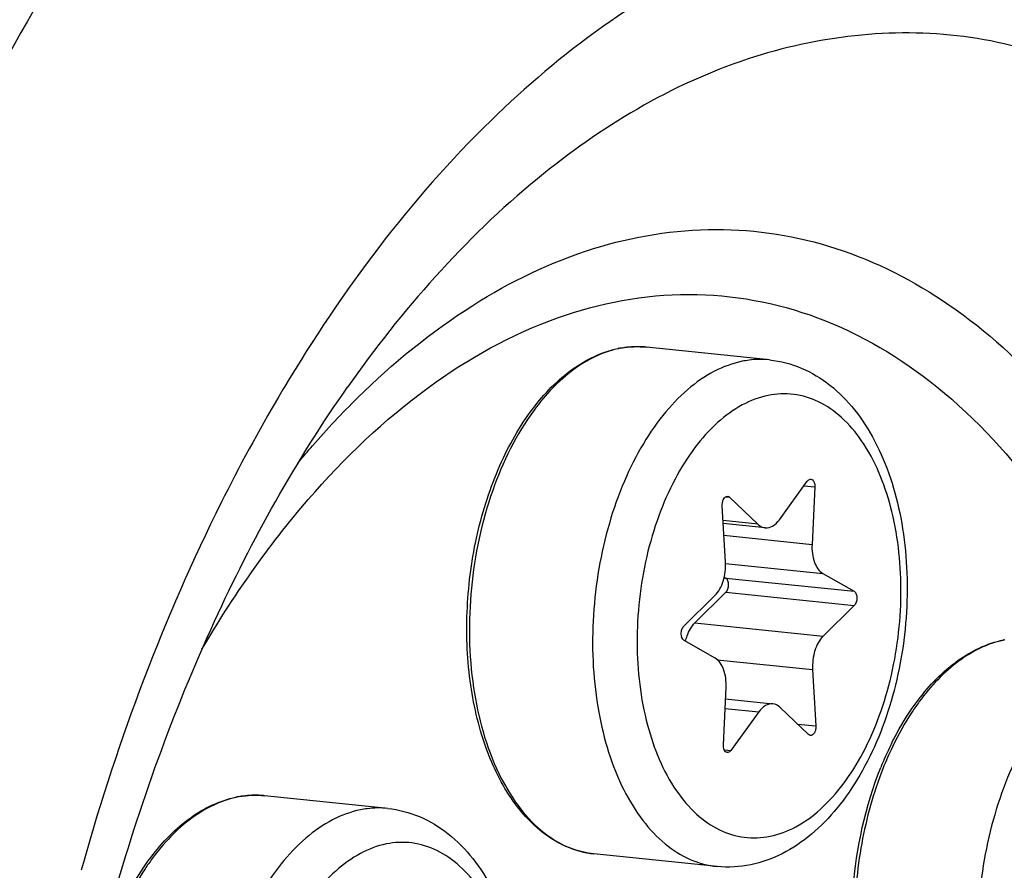
# Model space of a CAD drawing. Units: millimetres. Extents: x 0 to 594, y 0 to 420.
# Drawn here: x 211 to 215, y 71 to 74 of the extents above; entities that cross this region are included whole.
import ezdxf

# ---------------------------------------------------------------- set-up
doc = ezdxf.new("R2010")
doc.units = ezdxf.units.MM
doc.header["$LTSCALE"] = 32.67
doc.layers.get('0').update_dxf_attribs({"linetype": 'CONTINUOUS'})
doc.layers.add('02___PRT_ALL_AXES', color=7, linetype='CONTINUOUS')
doc.layers.add('AXES', color=7, linetype='CONTINUOUS')

msp = doc.modelspace()

# ---------------------------------------------------------------- linework, layer by layer
at = {"color": 9, "linetype": 'CONTINUOUS'}
for p, q in [((213.716726, 72.904707), (213.715521, 72.904779)), ((212.557944, 72.746699), (212.557836, 72.746545)), ((214.349707, 72.359256), (214.391694, 72.354912)), ((214.042446, 72.31607), (214.057554, 72.314507)), ((214.168201, 72.208293), (214.032, 72.222384)), ((214.035328, 72.164654), (214.381031, 72.128889)), ((214.041567, 72.054321), (214.424045, 72.014751)), ((214.042511, 71.996937), (214.546242, 71.944823)), ((214.042772, 71.94091), (214.546504, 71.888795)), ((213.921462, 71.8211), (214.425193, 71.768985)), ((214.00882, 71.676206), (214.383326, 71.637461)), ((214.039774, 71.484742), (214.171645, 71.471099)), ((214.324028, 71.423688), (214.39608, 71.416234)), ((214.036266, 71.322484), (214.062201, 71.319801)), ((212.21765, 71.143483), (212.216445, 71.143555)), ((211.515694, 70.863353), (211.511749, 70.8493)), ((211.520492, 70.880329), (211.515694, 70.863353))]:
    msp.add_line(p, q, dxfattribs=at)
at = {"color": 7, "linetype": 'CONTINUOUS'}
for p, q in [((214.253082, 72.22568), (214.362526, 72.376978)), ((214.391694, 72.354912), (214.381031, 72.128889)), ((214.057554, 72.314507), (214.168201, 72.208293)), ((214.041401, 72.059318), (214.028648, 72.280545)), ((214.197305, 72.193929), (214.032659, 72.210963)), ((214.424045, 72.014751), (214.546242, 71.944823)), ((214.036362, 72.000456), (214.042511, 71.996937)), ((214.042772, 71.94091), (213.921462, 71.8211)), ((213.878224, 71.807984), (213.999534, 71.927794)), ((214.546504, 71.888795), (214.425193, 71.768985)), ((214.000682, 71.682028), (213.878485, 71.751957)), ((214.383326, 71.637461), (214.39608, 71.416234)), ((214.033033, 71.341867), (214.043697, 71.567891)), ((214.041535, 71.522081), (214.227422, 71.50285)), ((214.171645, 71.471099), (214.062201, 71.319801)), ((214.367173, 71.382272), (214.256526, 71.488486))]:
    msp.add_line(p, q, dxfattribs=at)
at = {"color": 9, "linetype": 'CONTINUOUS'}
for centre, radius, start, end in [((213.695634, 72.56223), 0.343126, 84.09364, 86.475832), ((213.69898, 72.52908), 0.376536, 101.576976, 102.303769), ((217.761186, 69.48352), 6.353597, 149.1098032, 149.477802), ((215.211629, 71.384784), 0.376536, 101.576976, 102.303769), ((215.892976, 70.761754), 1.326188, 154.326493, 158.4945), ((212.199904, 70.767856), 0.376536, 101.576976, 102.303769), ((212.196559, 70.801006), 0.343126, 84.09364, 86.475832)]:
    msp.add_arc(centre, radius, start, end, dxfattribs=at)
at = {"color": 7, "linetype": 'CONTINUOUS'}
for centre, radius, start, end in [((213.696892, 72.515101), 0.390563, 100.862534, 101.576824), ((213.696274, 72.518343), 0.387263, 99.689971, 100.863138), ((215.209541, 71.370805), 0.390563, 100.862534, 101.576824), ((215.88301, 70.757924), 1.327685, 153.978036, 158.100898), ((212.197817, 70.753878), 0.390563, 100.862534, 101.576824), ((212.197199, 70.75712), 0.387263, 99.689971, 100.863138)]:
    msp.add_arc(centre, radius, start, end, dxfattribs=at)
for points, knots in [([(201.228046, 66.267933), (201.213138, 69.459073), (201.800746, 74.221554), (203.743808, 80.086672), (205.676185, 83.924339), (208.015451, 87.074609), (210.674122, 89.395665), (213.558588, 90.76154), (215.586133, 90.94596), (216.532935, 90.848005)], [0, 0, 0, 0, 0.30072781, 0.44558449, 0.5809519, 0.70387216, 0.81317222, 0.91029961, 1, 1, 1, 1]), ([(201.530284, 66.236664), (201.515572, 69.385903), (202.088161, 74.087167), (203.981747, 79.890493), (205.868144, 83.704732), (208.155094, 86.857268), (210.758196, 89.210083), (213.586577, 90.642528), (215.590831, 90.90133), (216.532711, 90.841911)], [0, 0, 0, 0, 0.29959717, 0.44412748, 0.5794755, 0.70270844, 0.81256099, 0.91021885, 1, 1, 1, 1]), ([(215.102371, 77.020562), (214.753117, 77.056695), (214.0052, 76.988667), (212.941184, 76.484826), (211.960458, 75.628639), (211.097555, 74.466574), (210.384743, 73.050943), (209.66799, 70.887429), (209.451234, 69.130655), (209.456734, 67.953513)], [0, 0, 0, 0, 0.08970039, 0.18682778, 0.29612784, 0.4190481, 0.55441551, 0.69927219, 1, 1, 1, 1]), ([(215.102499, 77.004102), (214.758912, 77.002404), (214.035676, 76.86243), (213.027446, 76.295055), (212.101883, 75.409064), (211.290846, 74.246096), (210.623533, 72.854701), (209.955595, 70.753314), (209.753668, 69.057614), (209.758972, 67.922244)], [0, 0, 0, 0, 0.09006803, 0.18867233, 0.29944363, 0.42316387, 0.55843446, 0.70237411, 1, 1, 1, 1]), ([(213.284562, 72.661231), (213.329316, 72.720476), (213.426389, 72.822382), (213.555454, 72.884802), (213.618513, 72.897719)], [0, 0, 0, 0, 0.53563757, 1, 1, 1, 1]), ([(214.214525, 72.853503), (214.257102, 72.849099), (214.34229, 72.826798), (214.456499, 72.757341), (214.553615, 72.657988), (214.661618, 72.488129), (214.74472, 72.225633), (214.76549, 71.882242), (214.711599, 71.536452), (214.605602, 71.270681), (214.485714, 71.094393), (214.3838, 70.988781), (214.268896, 70.910561), (214.183599, 70.87966), (214.140745, 70.870881)], [0, 0, 0, 0, 0.05196418, 0.10503363, 0.16039998, 0.21914814, 0.34804373, 0.48936913, 0.63358526, 0.76977544, 0.83258294, 0.89143889, 0.94689406, 1, 1, 1, 1]), ([(211.304031, 68.274971), (211.300177, 69.100039), (211.461707, 70.325806), (211.992251, 71.804713), (212.355064, 72.458406), (212.557836, 72.746545)], [0, 0, 0, 0, 0.52635907, 0.77522669, 1, 1, 1, 1]), ([(213.525128, 70.914152), (213.495087, 70.91726), (213.434576, 70.931454), (213.31833, 70.991209), (213.191947, 71.123871), (213.088276, 71.339214), (213.029604, 71.598911), (213.01974, 71.883162), (213.059037, 72.169526), (213.144279, 72.434713), (213.23298, 72.592946), (213.284562, 72.661231)], [0, 0, 0, 0, 0.04499969, 0.09147801, 0.19311528, 0.310917, 0.44397195, 0.58702406, 0.73254258, 0.87248898, 1, 1, 1, 1]), ([(214.362526, 72.376978), (214.363471, 72.378284), (214.366932, 72.38245), (214.372625, 72.385312), (214.376467, 72.384915)], [0, 0, 0, 0, 0.29444896, 1, 1, 1, 1]), ([(214.376467, 72.384915), (214.378765, 72.384677), (214.390073, 72.379056), (214.392144, 72.364449), (214.391694, 72.354912)], [0, 0, 0, 0, 0.19481104, 1, 1, 1, 1]), ([(214.028648, 72.280545), (214.028374, 72.285287), (214.029267, 72.294706), (214.03391, 72.309162), (214.043958, 72.318755), (214.050286, 72.318097)], [0, 0, 0, 0, 0.30455162, 0.59206286, 1, 1, 1, 1]), ([(214.168201, 72.208293), (214.170314, 72.206265), (214.178666, 72.199212), (214.189366, 72.194746), (214.197332, 72.193926)], [0, 0, 0, 0, 0.26776568, 1, 1, 1, 1]), ([(214.197332, 72.193926), (214.20725, 72.192906), (214.230224, 72.199223), (214.245948, 72.215819), (214.253082, 72.22568)], [0, 0, 0, 0, 0.45029779, 1, 1, 1, 1]), ([(214.381031, 72.128889), (214.37991, 72.105142), (214.384003, 72.06281), (214.408236, 72.023798), (214.424045, 72.014751)], [0, 0, 0, 0, 0.56620914, 1, 1, 1, 1]), ([(213.999534, 71.927794), (214.015095, 71.943162), (214.037162, 71.986928), (214.042842, 72.034312), (214.041401, 72.059318)], [0, 0, 0, 0, 0.46614226, 1, 1, 1, 1]), ([(214.042772, 71.94091), (214.04636, 71.944452), (214.051643, 71.954561), (214.054867, 71.973923), (214.050611, 71.992302), (214.042511, 71.996937)], [0, 0, 0, 0, 0.24979294, 0.53763319, 1, 1, 1, 1]), ([(214.546242, 71.944823), (214.554342, 71.940187), (214.558598, 71.921808), (214.555374, 71.902446), (214.550091, 71.892338), (214.546504, 71.888795)], [0, 0, 0, 0, 0.4623667, 0.75020762, 1, 1, 1, 1]), ([(213.884603, 71.748454), (213.886287, 71.755778), (213.893851, 71.781964), (213.907361, 71.807174), (213.921462, 71.8211)], [0, 0, 0, 0, 0.27496805, 1, 1, 1, 1]), ([(213.878485, 71.751957), (213.870385, 71.756592), (213.866129, 71.774971), (213.869353, 71.794333), (213.874636, 71.804441), (213.878224, 71.807984)], [0, 0, 0, 0, 0.4623667, 0.75020762, 1, 1, 1, 1]), ([(214.425193, 71.768985), (214.409632, 71.753617), (214.387565, 71.709851), (214.381885, 71.662468), (214.383326, 71.637461)], [0, 0, 0, 0, 0.46614226, 1, 1, 1, 1]), ([(214.797159, 71.516866), (214.841916, 71.576128), (214.939001, 71.678064), (215.068091, 71.740503), (215.131162, 71.753423)], [0, 0, 0, 0, 0.5356448, 1, 1, 1, 1]), ([(214.043697, 71.567891), (214.044817, 71.591638), (214.040725, 71.633969), (214.016491, 71.672982), (214.000682, 71.682028)], [0, 0, 0, 0, 0.56621007, 1, 1, 1, 1]), ([(214.689918, 71.3404), (214.697768, 71.356444), (214.729368, 71.417656), (214.766405, 71.476146), (214.797159, 71.516866)], [0, 0, 0, 0, 0.25927379, 1, 1, 1, 1]), ([(214.227395, 71.502853), (214.217478, 71.503873), (214.194503, 71.497557), (214.178779, 71.480961), (214.171645, 71.471099)], [0, 0, 0, 0, 0.45029691, 1, 1, 1, 1]), ([(214.256526, 71.488486), (214.254413, 71.490514), (214.246062, 71.497567), (214.235362, 71.502033), (214.227395, 71.502853)], [0, 0, 0, 0, 0.26776601, 1, 1, 1, 1]), ([(214.39608, 71.416234), (214.396353, 71.411492), (214.39546, 71.402073), (214.390817, 71.387617), (214.380769, 71.378024), (214.374441, 71.378682)], [0, 0, 0, 0, 0.30455162, 0.59206286, 1, 1, 1, 1]), ([(214.04826, 71.311865), (214.045962, 71.312102), (214.034654, 71.317724), (214.032583, 71.33233), (214.033033, 71.341867)], [0, 0, 0, 0, 0.19481104, 1, 1, 1, 1]), ([(214.062201, 71.319801), (214.061256, 71.318495), (214.057795, 71.314329), (214.052102, 71.311468), (214.04826, 71.311865)], [0, 0, 0, 0, 0.29444896, 1, 1, 1, 1]), ([(215.037777, 69.769856), (214.986146, 69.775197), (214.879802, 69.811226), (214.747715, 69.927298), (214.644686, 70.092769), (214.573589, 70.297169), (214.537043, 70.529158), (214.536797, 70.855144), (214.589998, 71.101166), (214.651128, 71.253115)], [0, 0, 0, 0, 0.0910486, 0.19030715, 0.30278617, 0.42935518, 0.56753738, 0.71270265, 1, 1, 1, 1]), ([(211.785567, 70.900114), (211.830314, 70.959333), (211.927371, 71.061193), (212.056397, 71.123582), (212.119438, 71.136496)], [0, 0, 0, 0, 0.5356264, 1, 1, 1, 1]), ([(212.71545, 71.09228), (212.758026, 71.087875), (212.843215, 71.065574), (212.957423, 70.996118), (213.054539, 70.896764), (213.162542, 70.726905), (213.245644, 70.464409), (213.266414, 70.121018), (213.212523, 69.775228), (213.106526, 69.509458), (212.986639, 69.33317), (212.884725, 69.227557), (212.76982, 69.149337), (212.684524, 69.118436), (212.641669, 69.109658)], [0, 0, 0, 0, 0.05196418, 0.10503363, 0.16039998, 0.21914814, 0.34804373, 0.48936913, 0.63358526, 0.76977544, 0.83258294, 0.89143889, 0.94689406, 1, 1, 1, 1]), ([(211.678193, 70.723473), (211.686053, 70.739534), (211.717688, 70.800811), (211.754772, 70.859359), (211.785567, 70.900114)], [0, 0, 0, 0, 0.25928575, 1, 1, 1, 1])]:
    msp.add_open_spline(points, degree=3, knots=knots, dxfattribs=at)
at = {"color": 9, "linetype": 'CONTINUOUS'}
for points, knots in [([(226.073193, 71.264081), (226.06511, 72.994315), (225.783934, 76.324147), (224.531223, 80.911043), (222.540813, 84.65337), (220.241066, 86.919673), (218.181234, 87.935175), (216.604423, 88.300357), (214.986975, 88.279842), (212.762632, 87.726491), (210.042947, 86.002117), (208.352057, 83.990696), (207.56759, 82.834148)], [0, 0, 0, 0, 0.16210308, 0.31130357, 0.44258143, 0.55528407, 0.60654855, 0.65604279, 0.70550429, 0.75667627, 0.86907221, 1, 1, 1, 1]), ([(225.582223, 71.218093), (225.574431, 72.886202), (225.305397, 76.098156), (224.107577, 80.528653), (222.203483, 84.155914), (220.004124, 86.371343), (218.028674, 87.387509), (216.514747, 87.771317), (214.958534, 87.787499), (212.815968, 87.308056), (210.180616, 85.717963), (208.531146, 83.82665), (207.763808, 82.736237)], [0, 0, 0, 0, 0.16232707, 0.31191323, 0.44377769, 0.55715102, 0.60867482, 0.65830986, 0.70774905, 0.75871906, 0.87025089, 1, 1, 1, 1]), ([(207.763881, 82.736279), (208.529829, 83.820164), (210.175823, 85.699569), (212.803618, 87.275998), (214.938602, 87.747691), (216.489117, 87.727502), (217.997145, 87.341427), (219.964649, 86.32455), (222.154476, 84.113258), (224.05038, 80.49621), (225.242978, 76.079927), (225.510859, 72.87877), (225.518625, 71.21637)], [0, 0, 0, 0, 0.12961457, 0.24104922, 0.29199713, 0.34143461, 0.39108627, 0.44263986, 0.5560893, 0.68801983, 0.83764906, 1, 1, 1, 1]), ([(207.847906, 82.663442), (208.604775, 83.717156), (210.229433, 85.542024), (212.815485, 87.058709), (214.911084, 87.498652), (216.432284, 87.463356), (217.910461, 87.070595), (219.838072, 86.056062), (221.980932, 83.871406), (223.836406, 80.310963), (225.003324, 75.970374), (225.265513, 72.825942), (225.27314, 71.193377)], [0, 0, 0, 0, 0.12909028, 0.2401491, 0.29101265, 0.34044492, 0.39016209, 0.44183169, 0.55557565, 0.68776072, 0.83755521, 1, 1, 1, 1]), ([(217.978432, 69.605934), (217.975964, 70.134208), (217.887916, 71.14917), (217.494694, 72.540869), (216.870714, 73.662909), (216.148826, 74.321367), (215.50896, 74.590545), (215.021109, 74.667159), (214.524492, 74.621608), (213.844633, 74.393829), (213.030473, 73.790136), (212.53576, 73.124737), (212.30883, 72.745421)], [0, 0, 0, 0, 0.16118401, 0.30896308, 0.43816935, 0.54857289, 0.59899363, 0.64808426, 0.6977219, 0.74968231, 0.86513596, 1, 1, 1, 1]), ([(217.487462, 69.559947), (217.485306, 70.021267), (217.410804, 70.909678), (217.080033, 72.135258), (216.551936, 73.138946), (215.847302, 73.853074), (214.988176, 74.194524), (214.074452, 74.085849), (213.22772, 73.571287), (212.770254, 73.048372), (212.557946, 72.746695)], [0, 0, 0, 0, 0.16247664, 0.31224705, 0.44429792, 0.55783466, 0.6585007, 0.75839705, 0.8700771, 1, 1, 1, 1]), ([(212.597799, 72.705357), (212.735268, 72.84076), (213.021769, 73.07606), (213.503659, 73.309757), (214.00032, 73.392017), (214.489003, 73.313829), (214.944647, 73.080483), (215.350244, 72.707437), (215.695468, 72.211441), (215.871624, 71.827586), (215.949159, 71.621277)], [0, 0, 0, 0, 0.13266011, 0.25270369, 0.36417365, 0.47332387, 0.58709664, 0.7110926, 0.84847257, 1, 1, 1, 1]), ([(211.985975, 71.717147), (212.107697, 71.924556), (212.369657, 72.300915), (212.840846, 72.752137), (213.355141, 73.040447), (213.893731, 73.143416), (214.423261, 73.04517), (214.905529, 72.755787), (215.319019, 72.301584), (215.529412, 71.926095), (215.622598, 71.720201)], [0, 0, 0, 0, 0.15024529, 0.28471273, 0.40434932, 0.51361966, 0.62031806, 0.73320798, 0.85880687, 1, 1, 1, 1]), ([(213.715521, 72.904779), (213.692534, 72.906113), (213.661457, 72.90477), (213.631066, 72.899523), (213.623415, 72.897956)], [0, 0, 0, 0, 0.74672658, 1, 1, 1, 1]), ([(213.618742, 72.896967), (213.55673, 72.883443), (213.429216, 72.819172), (213.333978, 72.716403), (213.28972, 72.656364)], [0, 0, 0, 0, 0.45972842, 1, 1, 1, 1]), ([(214.106997, 72.847926), (214.069244, 72.840192), (213.992304, 72.811527), (213.886814, 72.737633), (213.78971, 72.634593), (213.703836, 72.505939), (213.631716, 72.35587), (213.575656, 72.189301), (213.537468, 72.011715), (213.512408, 71.770637), (213.528116, 71.480686), (213.607963, 71.214712), (213.710562, 71.046033), (213.79865, 70.951718), (213.898801, 70.887872), (213.972534, 70.867864), (214.008709, 70.864121)], [0, 0, 0, 0, 0.04774679, 0.10019157, 0.15831372, 0.22216673, 0.29111157, 0.364017, 0.43942678, 0.51569891, 0.66383684, 0.7964288, 0.85462611, 0.90714237, 0.95493944, 1, 1, 1, 1]), ([(214.214491, 72.853507), (214.187794, 72.856267), (214.151404, 72.855693), (214.11593, 72.849756), (214.106997, 72.847926)], [0, 0, 0, 0, 0.74641154, 1, 1, 1, 1]), ([(212.287992, 72.710335), (212.207628, 72.574026), (211.892383, 71.990884), (211.658107, 71.365466), (211.520492, 70.880329)], [0, 0, 0, 0, 0.2388416, 1, 1, 1, 1]), ([(214.20832, 72.713864), (214.173167, 72.706663), (214.101408, 72.679108), (214.004008, 72.607567), (213.915313, 72.507806), (213.838219, 72.383613), (213.775263, 72.239502), (213.712751, 72.026206), (213.681843, 71.747394), (213.7181, 71.430736), (213.811027, 71.200669), (213.921578, 71.068909), (214.013168, 71.004288), (214.114292, 70.972989), (214.183357, 70.976146), (214.216407, 70.982916)], [0, 0, 0, 0, 0.04867866, 0.10252073, 0.16254354, 0.22867217, 0.30003638, 0.37522009, 0.52959389, 0.67688032, 0.80426292, 0.8589427, 0.90823956, 0.95423444, 1, 1, 1, 1]), ([(214.216407, 70.982916), (214.25156, 70.990117), (214.323319, 71.017672), (214.42072, 71.089212), (214.509414, 71.188974), (214.586508, 71.313167), (214.649464, 71.457277), (214.711976, 71.670574), (214.742884, 71.949386), (214.706627, 72.266043), (214.613701, 72.49611), (214.503149, 72.62787), (214.411559, 72.692491), (214.310435, 72.72379), (214.24137, 72.720634), (214.20832, 72.713864)], [0, 0, 0, 0, 0.04867866, 0.10252073, 0.16254354, 0.22867217, 0.30003638, 0.37522009, 0.52959389, 0.67688032, 0.80426292, 0.8589427, 0.90823956, 0.95423444, 1, 1, 1, 1]), ([(212.36315, 72.448922), (212.382019, 72.471695), (212.457016, 72.560049), (212.536304, 72.644786), (212.597799, 72.705357)], [0, 0, 0, 0, 0.25518948, 1, 1, 1, 1]), ([(213.28972, 72.656364), (213.219571, 72.561203), (213.108376, 72.33358), (213.029386, 71.959397), (213.035141, 71.578071), (213.100978, 71.33481), (213.151898, 71.229288)], [0, 0, 0, 0, 0.23806182, 0.50146569, 0.76406765, 1, 1, 1, 1]), ([(215.131391, 71.752671), (215.069368, 71.739145), (214.941829, 71.674854), (214.846581, 71.572055), (214.802319, 71.512)], [0, 0, 0, 0, 0.45972107, 1, 1, 1, 1]), ([(215.619646, 71.70363), (215.581893, 71.695896), (215.504953, 71.667231), (215.399463, 71.593337), (215.302359, 71.490297), (215.216485, 71.361643), (215.144365, 71.211574), (215.088305, 71.045005), (215.050117, 70.867419), (215.025057, 70.626341), (215.040765, 70.33639), (215.120612, 70.070416), (215.223211, 69.901737), (215.311299, 69.807422), (215.411449, 69.743576), (215.485183, 69.723568), (215.521358, 69.719825)], [0, 0, 0, 0, 0.04774679, 0.10019157, 0.15831372, 0.22216673, 0.29111157, 0.364017, 0.43942678, 0.51569891, 0.66383684, 0.7964288, 0.85462611, 0.90714237, 0.95493944, 1, 1, 1, 1]), ([(214.802319, 71.512), (214.792586, 71.498794), (214.753564, 71.442821), (214.720173, 71.383002), (214.697712, 71.336315)], [0, 0, 0, 0, 0.24048533, 1, 1, 1, 1]), ([(203.063755, 66.550783), (203.075021, 64.139199), (203.477936, 60.603101), (204.932191, 56.324381), (206.357972, 53.678327), (208.109915, 51.593712), (210.143395, 50.157991), (212.391477, 49.462917), (214.732786, 49.570155), (217.031453, 50.455373), (219.197001, 52.044432), (221.166745, 54.260348), (223.526694, 58.065101), (225.536368, 63.79871), (226.085001, 68.736454), (226.073193, 71.264081)], [0, 0, 0, 0, 0.14726368, 0.21418597, 0.27508375, 0.32975504, 0.37904381, 0.42503337, 0.47079102, 0.51946116, 0.57329678, 0.63330978, 0.6994281, 0.84565017, 1, 1, 1, 1]), ([(214.659114, 71.247922), (214.621826, 71.153529), (214.566546, 70.953735), (214.539352, 70.647137), (214.567264, 70.351343), (214.625103, 70.166731), (214.664547, 70.084992)], [0, 0, 0, 0, 0.25566632, 0.5183677, 0.77137047, 1, 1, 1, 1]), ([(205.076866, 56.764586), (205.394725, 56.027342), (206.097405, 54.650723), (207.410274, 52.85577), (208.912027, 51.461951), (210.571761, 50.51278), (212.347089, 50.047524), (214.178142, 50.089027), (216.000932, 50.630049), (217.764303, 51.641924), (219.429028, 53.089147), (221.54358, 55.637964), (223.665684, 59.687729), (225.231634, 65.236526), (225.591609, 69.209012), (225.582223, 71.218093)], [0, 0, 0, 0, 0.06384571, 0.1224019, 0.17598898, 0.22559903, 0.27292042, 0.32012863, 0.36942506, 0.42256061, 0.48059837, 0.54392074, 0.68501125, 0.84022777, 1, 1, 1, 1]), ([(225.518625, 71.21637), (225.52798, 69.213928), (225.169512, 65.254409), (223.609937, 59.722933), (221.496389, 55.68467), (219.390169, 53.141457), (217.731733, 51.696249), (215.974827, 50.684308), (214.158435, 50.140964), (212.333312, 50.094817), (210.563026, 50.553335), (208.907256, 51.494078), (207.408363, 52.878098), (206.097188, 54.662139), (205.394818, 56.031198), (205.076927, 56.764537)], [0, 0, 0, 0, 0.15978084, 0.31501989, 0.45615948, 0.51951629, 0.57759241, 0.63076532, 0.68009081, 0.72731145, 0.77462259, 0.82419895, 0.87773317, 0.93622423, 1, 1, 1, 1]), ([(213.151898, 71.229288), (213.173063, 71.185426), (213.220084, 71.105016), (213.309594, 71.006054), (213.412101, 70.938958), (213.487957, 70.917997), (213.525128, 70.914151)], [0, 0, 0, 0, 0.28705355, 0.54543048, 0.77974231, 1, 1, 1, 1]), ([(225.27314, 71.193377), (225.282328, 69.226567), (224.931557, 65.336894), (223.40473, 59.899735), (221.335236, 55.925634), (219.272128, 53.416073), (217.646522, 51.985156), (215.923585, 50.97712), (214.141139, 50.426436), (212.348094, 50.361294), (210.605998, 50.790047), (208.973492, 51.692024), (207.49263, 53.029759), (206.193894, 54.761258), (205.495717, 56.093367), (205.179016, 56.807507)], [0, 0, 0, 0, 0.15981822, 0.31515023, 0.45649487, 0.51999612, 0.57823369, 0.63156443, 0.68101345, 0.72828817, 0.77555805, 0.82499378, 0.87830551, 0.93652111, 1, 1, 1, 1]), ([(212.119666, 71.135744), (212.057673, 71.122224), (211.930197, 71.057983), (211.834976, 70.95526), (211.790724, 70.895248)], [0, 0, 0, 0, 0.45974006, 1, 1, 1, 1]), ([(212.216445, 71.143555), (212.193459, 71.14489), (212.162381, 71.143546), (212.13199, 71.138299), (212.124339, 71.136732)], [0, 0, 0, 0, 0.74672658, 1, 1, 1, 1]), ([(212.607921, 71.086702), (212.570169, 71.078969), (212.493228, 71.050304), (212.387738, 70.97641), (212.290635, 70.87337), (212.204761, 70.744715), (212.13264, 70.594646), (212.076581, 70.428077), (212.038392, 70.250492), (212.013332, 70.009413), (212.029041, 69.719463), (212.108888, 69.453488), (212.211487, 69.284809), (212.299575, 69.190494), (212.399725, 69.126649), (212.473459, 69.10664), (212.509634, 69.102898)], [0, 0, 0, 0, 0.04774679, 0.10019157, 0.15831372, 0.22216673, 0.29111157, 0.364017, 0.43942678, 0.51569891, 0.66383684, 0.7964288, 0.85462611, 0.90714237, 0.95493944, 1, 1, 1, 1]), ([(212.715416, 71.092284), (212.688718, 71.095043), (212.652328, 71.094469), (212.616854, 71.088532), (212.607921, 71.086702)], [0, 0, 0, 0, 0.74641154, 1, 1, 1, 1]), ([(212.709245, 70.95264), (212.674092, 70.945439), (212.602332, 70.917884), (212.504932, 70.846344), (212.416237, 70.746582), (212.339144, 70.622389), (212.276187, 70.478278), (212.213676, 70.264982), (212.182767, 69.98617), (212.219024, 69.669512), (212.311951, 69.439446), (212.422502, 69.307686), (212.514092, 69.243064), (212.615217, 69.211765), (212.684282, 69.214922), (212.717331, 69.221692)], [0, 0, 0, 0, 0.04867866, 0.10252073, 0.16254354, 0.22867217, 0.30003638, 0.37522009, 0.52959389, 0.67688032, 0.80426292, 0.8589427, 0.90823956, 0.95423444, 1, 1, 1, 1]), ([(212.717331, 69.221692), (212.752484, 69.228893), (212.824244, 69.256448), (212.921644, 69.327988), (213.010339, 69.42775), (213.087432, 69.551943), (213.150389, 69.696054), (213.2129, 69.90935), (213.243809, 70.188162), (213.207552, 70.50482), (213.114625, 70.734886), (213.004074, 70.866646), (212.912484, 70.931268), (212.81136, 70.962567), (212.742294, 70.95941), (212.709245, 70.95264)], [0, 0, 0, 0, 0.04867866, 0.10252073, 0.16254354, 0.22867217, 0.30003638, 0.37522009, 0.52959389, 0.67688032, 0.80426292, 0.8589427, 0.90823956, 0.95423444, 1, 1, 1, 1]), ([(211.790724, 70.895248), (211.780979, 70.882032), (211.741904, 70.826006), (211.708473, 70.766125), (211.685988, 70.719387)], [0, 0, 0, 0, 0.24047299, 1, 1, 1, 1])]:
    msp.add_open_spline(points, degree=3, knots=knots, dxfattribs=at)
at = {"color": 7, "linetype": 'CONTINUOUS'}
for points in [[(213.631091, 72.900081), (213.66392, 72.905686), (213.697816, 72.906961), (213.730943, 72.903533)], [(214.050286, 72.318097), (214.052974, 72.317818), (214.055605, 72.316378), (214.057554, 72.314507)], [(214.374441, 71.378682), (214.371753, 71.378961), (214.369122, 71.380401), (214.367173, 71.382272)], [(212.132016, 71.138858), (212.164845, 71.144463), (212.198741, 71.145737), (212.231868, 71.14231)], [(214.140745, 70.870881), (214.097572, 70.862038), (214.052545, 70.859587), (214.008709, 70.864122)]]:
    msp.add_open_spline(points, degree=3, dxfattribs=at)
at = {"layer": '02___PRT_ALL_AXES', "color": 7, "linetype": 'CONTINUOUS'}
for p, q in [((214.214525, 72.853503), (213.730943, 72.903533)), ((212.71545, 71.09228), (212.231868, 71.14231)), ((214.008709, 70.864122), (213.525128, 70.914152))]:
    msp.add_line(p, q, dxfattribs=at)
at = {"layer": 'AXES', "color": 7, "linetype": 'CONTINUOUS'}
msp.add_open_spline([(207.878126, 38.807798), (208.457977, 38.772962), (209.638327, 38.800162), (211.40438, 39.129696), (213.159506, 39.743157), (214.886503, 40.632964), (216.570177, 41.789397), (218.794516, 43.72131), (221.363373, 46.768915), (223.963013, 51.142584), (226.073867, 56.172824), (227.620785, 61.678335), (228.548837, 67.46103), (228.8243, 73.31124), (228.437259, 79.016837), (227.400925, 84.372682), (225.751744, 89.18593), (223.861216, 92.694899), (222.079499, 95.041274), (220.668236, 96.517906), (219.159983, 97.742429), (217.567622, 98.702218), (215.906439, 99.386329), (214.756657, 99.654605), (214.181955, 99.739216)], degree=3, knots=[0, 0, 0, 0, 0.02273075, 0.04595655, 0.07002588, 0.09522283, 0.12175644, 0.14975997, 0.21030273, 0.27674208, 0.34816071, 0.4231508, 0.49999981, 0.57684883, 0.65183895, 0.72325763, 0.78969705, 0.85023988, 0.87824345, 0.90477709, 0.92997407, 0.95404342, 0.97726924, 1, 1, 1, 1], dxfattribs=at)

doc.saveas('drawing.dxf')
